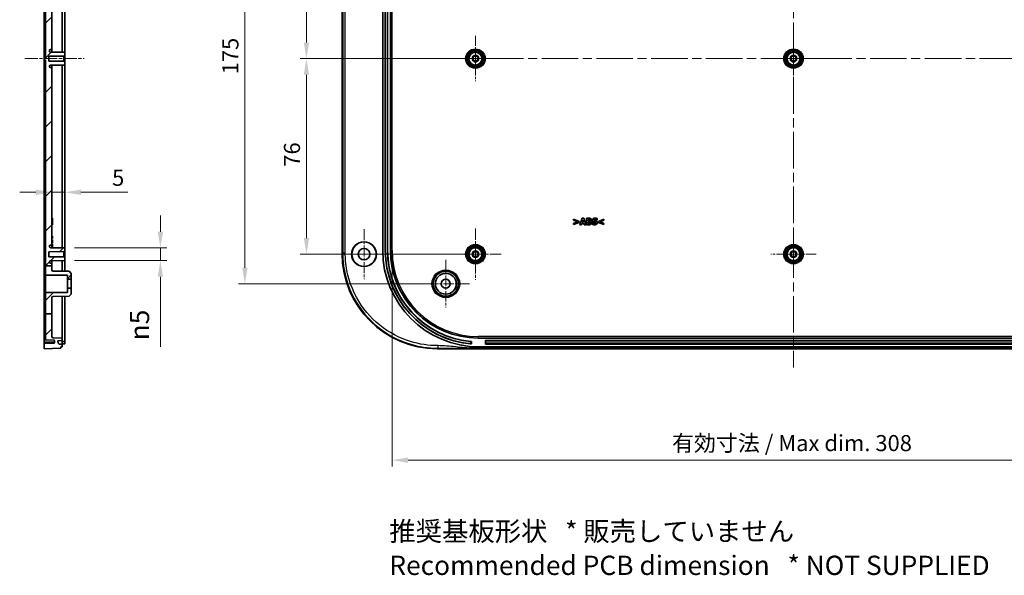
# Model space of a CAD drawing. Units: millimetres. Extents: x 36 to 5550, y 19 to 1004.
# Drawn here: x 4154 to 4537, y 431 to 647 of the extents above; entities that cross this region are included whole.
import ezdxf

# ---------------------------------------------------------------- set-up
doc = ezdxf.new("R2010")
doc.units = ezdxf.units.MM
doc.header["$LTSCALE"] = 2.5
doc.linetypes.add('CHAIN', pattern=[0.3543, 0.2362, -0.0295, 0.0591, -0.0295])
doc.layers.get('Defpoints').update_dxf_attribs({"lineweight": 25})
for name, color, linetype, lineweight in [('Center Mark (ISO)', 131, 'Continuous', 18), ('Centerline (ISO)', 131, 'Continuous', 18), ('Dimension (ISO)', 7, 'Continuous', 18), ('Hatch (ISO)', 1, 'Continuous', 18), ('Symbol (ISO)', 7, 'Continuous', 18), ('Visible (ISO)', 7, 'Continuous', 35), ('Visible Narrow (ISO)', 7, 'Continuous', 25)]:
    doc.layers.add(name, color=color, linetype=linetype, lineweight=lineweight)
doc.styles.add('Note Text (TK)', font='txt')
doc.dimstyles.new('Default - Method 1b (TK)', dxfattribs={"dimscale": 2.5, "dimtxt": 2.5, "dimasz": 2.5, "dimexe": 1, "dimexo": 1.5, "dimgap": 1, "dimtad": 1, "dimtoh": 1, "dimrnd": 1e-08, "dimdsep": 46, "dimtxsty": 'Note Text (TK)', "dimcen": 0.09, "dimdle": 5, "dimclrd": 100, "dimclre": 100, "dimclrt": 7, "dimadec": 1, "dimazin": 1, "dimtfac": 1, "dimtmove": 0, "dimatfit": 3, "dimfxl": 1, "dimtolj": 1, "dimlwd": -1, "dimlwe": -1, "dimarcsym": 0})

# ---------------------------------------------------------------- blocks, each defined once
blk = doc.blocks.new('*D158')
at = {"layer": 'Defpoints', "color": 0}
for p in [(4171.99, 580), (4166.99, 576.52), (4171.99, 557.24)]:
    blk.add_point(p, dxfattribs=at)
at = {"layer": 'Dimension (ISO)', "color": 100}
for p, q in [((4171.99, 560.99), (4171.99, 582.5)), ((4160.74, 580), (4154.49, 580)), ((4166.99, 580), (4171.99, 580)), ((4178.24, 580), (4196.47, 580))]:
    blk.add_line(p, q, dxfattribs=at)
for points in [[(4160.74, 581.04), (4160.74, 578.95), (4166.99, 580)], [(4178.24, 581.04), (4178.24, 578.95), (4171.99, 580)]]:
    blk.add_solid(points, dxfattribs=at)
at = {"layer": 'Dimension (ISO)', "color": 7, "insert": (4190.35, 585.62), "char_height": 6.25, "attachment_point": 4, "style": 'Note Text (TK)'}
blk.add_mtext('\\A1;5', dxfattribs=at)
blk = doc.blocks.new('*D159')
at = {"layer": 'Defpoints', "color": 0}
for p in [(4171.99, 558.44), (4171.99, 553.44), (4209.11, 553.44)]:
    blk.add_point(p, dxfattribs=at)
at = {"layer": 'Dimension (ISO)', "color": 100}
for p, q in [((4209.11, 564.69), (4209.11, 570.94)), ((4175.74, 558.44), (4211.61, 558.44)), ((4209.11, 558.44), (4209.11, 553.44)), ((4175.74, 553.44), (4211.61, 553.44)), ((4209.11, 547.19), (4209.11, 519.98))]:
    blk.add_line(p, q, dxfattribs=at)
for points in [[(4208.07, 564.69), (4210.15, 564.69), (4209.11, 558.44)], [(4208.07, 547.19), (4210.15, 547.19), (4209.11, 553.44)]]:
    blk.add_solid(points, dxfattribs=at)
at = {"layer": 'Dimension (ISO)', "color": 7, "insert": (4201, 522.48), "char_height": 6.25, "attachment_point": 4, "rotation": 90, "style": 'Note Text (TK)'}
blk.add_mtext('\\A1;\\fAIGDT|b0|i0;\\H7.4619;n\\fＭＳ Ｐゴシック|b0|i0;\\H7.5000;5', dxfattribs=at)
blk = doc.blocks.new('*D160')
at = {"layer": 'Defpoints', "color": 0}
for p in [(4331.42, 707.94), (4265.82, 631.94), (4331.42, 631.94)]:
    blk.add_point(p, dxfattribs=at)
at = {"layer": 'Dimension (ISO)', "color": 100}
for p, q in [((4327.67, 707.94), (4263.32, 707.94)), ((4265.82, 701.69), (4265.82, 638.19)), ((4327.67, 631.94), (4263.32, 631.94))]:
    blk.add_line(p, q, dxfattribs=at)
for points in [[(4264.78, 701.69), (4266.86, 701.69), (4265.82, 707.94)], [(4264.78, 638.19), (4266.86, 638.19), (4265.82, 631.94)]]:
    blk.add_solid(points, dxfattribs=at)
at = {"layer": 'Dimension (ISO)', "color": 7, "insert": (4260.2, 665.94), "char_height": 6.25, "attachment_point": 4, "rotation": 90, "style": 'Note Text (TK)'}
blk.add_mtext('\\A1;76', dxfattribs=at)
blk = doc.blocks.new('*D161')
at = {"layer": 'Defpoints', "color": 0}
for p in [(4331.42, 631.94), (4265.82, 555.94), (4331.42, 555.94)]:
    blk.add_point(p, dxfattribs=at)
at = {"layer": 'Dimension (ISO)', "color": 100}
for p, q in [((4327.67, 631.94), (4263.32, 631.94)), ((4265.82, 625.69), (4265.82, 562.19)), ((4327.67, 555.94), (4263.32, 555.94))]:
    blk.add_line(p, q, dxfattribs=at)
for points in [[(4264.78, 625.69), (4266.86, 625.69), (4265.82, 631.94)], [(4264.78, 562.19), (4266.86, 562.19), (4265.82, 555.94)]]:
    blk.add_solid(points, dxfattribs=at)
at = {"layer": 'Dimension (ISO)', "color": 7, "insert": (4260.2, 589.94), "char_height": 6.25, "attachment_point": 4, "rotation": 90, "style": 'Note Text (TK)'}
blk.add_mtext('\\A1;76', dxfattribs=at)
blk = doc.blocks.new('*D162')
at = {"layer": 'Defpoints', "color": 0}
for p in [(4319.92, 719.44), (4241.92, 544.44), (4319.92, 544.44)]:
    blk.add_point(p, dxfattribs=at)
at = {"layer": 'Dimension (ISO)', "color": 100}
for p, q in [((4316.17, 719.44), (4239.42, 719.44)), ((4241.92, 713.19), (4241.92, 550.69)), ((4316.17, 544.44), (4239.42, 544.44))]:
    blk.add_line(p, q, dxfattribs=at)
for points in [[(4240.88, 713.19), (4242.96, 713.19), (4241.92, 719.44)], [(4240.88, 550.69), (4242.96, 550.69), (4241.92, 544.44)]]:
    blk.add_solid(points, dxfattribs=at)
at = {"layer": 'Dimension (ISO)', "color": 7, "insert": (4236.3, 625.83), "char_height": 6.25, "attachment_point": 4, "rotation": 90, "style": 'Note Text (TK)'}
blk.add_mtext('\\A1;175', dxfattribs=at)
blk = doc.blocks.new('*D166')
at = {"layer": 'Defpoints', "color": 0}
for p in [(4299.04, 557.44), (4610.8, 557.44), (4610.8, 475.91)]:
    blk.add_point(p, dxfattribs=at)
at = {"layer": 'Dimension (ISO)', "color": 100}
for p, q in [((4299.04, 553.69), (4299.04, 473.41)), ((4610.8, 553.69), (4610.8, 473.41)), ((4305.29, 475.91), (4604.55, 475.91))]:
    blk.add_line(p, q, dxfattribs=at)
for points in [[(4305.29, 476.95), (4305.29, 474.87), (4299.04, 475.91)], [(4604.55, 476.95), (4604.55, 474.87), (4610.8, 475.91)]]:
    blk.add_solid(points, dxfattribs=at)
at = {"layer": 'Dimension (ISO)', "color": 7, "insert": (4405.83, 482.53), "char_height": 6.25, "attachment_point": 4, "style": 'Note Text (TK)'}
blk.add_mtext('\\A1; 有効寸法 / Max dim. 308', dxfattribs=at)

msp = doc.modelspace()

# ---------------------------------------------------------------- hatches: boundary and pattern name
at = {"layer": 'Hatch (ISO)'}
h = msp.add_hatch(dxfattribs=at)
h.set_pattern_fill('ANSI31', color=256, scale=76.2, style=0)
h.set_pattern_definition([(45, (3541.75, -4), (-6.73519, 6.73519), [])])
edge = h.paths.add_edge_path()
edge.add_line((4164.4881, 729.129), (4166.9881, 729.129))
edge.add_line((4166.9881, 729.129), (4166.9881, 739.9174))
edge.add_ellipse((4167.4881, 739.9174), major_axis=(-0.5, 0), ratio=1, start_angle=272, end_angle=360, ccw=False)
edge.add_line((4167.4706, 740.4171), (4170.9881, 740.5399))
edge.add_line((4170.9881, 740.5399), (4170.9881, 741.5399))
edge.add_line((4170.9881, 741.5399), (4169.4398, 741.5669))
edge.add_ellipse((4169.4415, 741.6669), major_axis=(-0.0017, -0.1), ratio=1, start_angle=269, end_angle=360, ccw=False)
edge.add_line((4169.3416, 741.6704), (4169.3714, 742.5221))
edge.add_line((4169.3714, 742.5221), (4169.7749, 742.9187))
edge.add_line((4169.7749, 742.9187), (4170.9881, 742.9399))
edge.add_line((4170.9881, 742.9399), (4170.9881, 743.9399))
edge.add_line((4170.9881, 743.9399), (4170.4881, 743.9399))
edge.add_line((4170.4881, 743.9399), (4170.4881, 744.4399))
edge.add_line((4170.4881, 744.4399), (4163.9881, 744.6899))
edge.add_line((4163.9881, 744.6899), (4163.9881, 742.6899))
edge.add_line((4163.9881, 742.6899), (4167.6985, 742.5603))
edge.add_ellipse((4167.6881, 742.2605), major_axis=(0.0105, 0.2998), ratio=1, start_angle=272, end_angle=360, ccw=False)
edge.add_line((4167.9881, 742.2605), (4167.9881, 741.6193))
edge.add_ellipse((4167.6881, 741.6193), major_axis=(0.3, 0), ratio=1, start_angle=272, end_angle=360, ccw=False)
edge.add_line((4167.6985, 741.3195), (4164.4881, 741.2074))
edge.add_line((4164.4881, 741.2074), (4164.4881, 729.129))
edge = h.paths.add_edge_path()
edge.add_line((4164.4881, 712.8559), (4166.9881, 712.8559))
edge.add_line((4166.9881, 712.8559), (4166.9881, 714.0532))
edge.add_ellipse((4167.4881, 714.0532), major_axis=(-0.5, 0), ratio=1, start_angle=270.3, end_angle=360, ccw=False)
edge.add_line((4167.4854, 714.5532), (4173.6881, 714.5857))
edge.add_line((4173.6881, 714.5857), (4174.4881, 715.3899))
edge.add_line((4174.4881, 715.3899), (4174.4881, 717.6899))
edge.add_line((4174.4881, 717.6899), (4172.9881, 717.6899))
edge.add_line((4172.9881, 717.6899), (4172.9881, 716.0844))
edge.add_line((4172.9881, 716.0844), (4164.7865, 716.0415))
edge.add_ellipse((4164.7881, 715.7415), major_axis=(-0.0016, 0.3), ratio=1, start_angle=0, end_angle=89.7)
edge.add_line((4164.4881, 715.7415), (4164.4881, 712.8559))
edge = h.paths.add_edge_path()
edge.add_line((4164.4881, 532.8035), (4166.9881, 532.8035))
edge.add_line((4166.9881, 532.8035), (4166.9881, 539.0532))
edge.add_ellipse((4167.4881, 539.0532), major_axis=(-0.5, 0), ratio=1, start_angle=270.3, end_angle=360, ccw=False)
edge.add_line((4167.4854, 539.5532), (4173.6881, 539.5857))
edge.add_line((4173.6881, 539.5857), (4174.4881, 540.3899))
edge.add_line((4174.4881, 540.3899), (4174.4881, 542.6899))
edge.add_line((4174.4881, 542.6899), (4172.9881, 542.6899))
edge.add_line((4172.9881, 542.6899), (4172.9881, 541.0844))
edge.add_line((4172.9881, 541.0844), (4164.7865, 541.0415))
edge.add_ellipse((4164.7881, 540.7415), major_axis=(-0.0016, 0.3), ratio=1, start_angle=0, end_angle=89.7)
edge.add_line((4164.4881, 540.7415), (4164.4881, 532.8035))
edge = h.paths.add_edge_path()
edge.add_line((4164.4881, 729.129), (4164.4881, 723.1383))
edge.add_ellipse((4164.7881, 723.1383), major_axis=(-0.3, 0), ratio=1, start_angle=0, end_angle=89.7)
edge.add_line((4164.7865, 722.8383), (4172.9881, 722.7954))
edge.add_line((4172.9881, 722.7954), (4172.9881, 721.1899))
edge.add_line((4172.9881, 721.1899), (4174.4881, 721.1899))
edge.add_line((4174.4881, 721.1899), (4174.4881, 723.4899))
edge.add_line((4174.4881, 723.4899), (4173.6881, 724.2941))
edge.add_line((4173.6881, 724.2941), (4167.4854, 724.3266))
edge.add_ellipse((4167.4881, 724.8265), major_axis=(-0.0026, -0.5), ratio=1, start_angle=270.3, end_angle=360, ccw=False)
edge.add_line((4166.9881, 724.8265), (4166.9881, 729.129))
edge.add_line((4166.9881, 729.129), (4164.4881, 729.129))
edge = h.paths.add_edge_path()
edge.add_line((4164.4881, 551.4598), (4166.9881, 551.4598))
edge.add_line((4166.9881, 551.4598), (4166.9881, 552.1399))
edge.add_ellipse((4166.6881, 552.1399), major_axis=(0.3, 0), ratio=1, start_angle=0, end_angle=90)
edge.add_line((4166.6881, 552.4399), (4166.4872, 552.4399))
edge.add_ellipse((4166.4872, 552.9399), major_axis=(0, -0.5), ratio=1, start_angle=273.302644, end_angle=360, ccw=False)
edge.add_ellipse((4166.4881, 552.9111), major_axis=(-0.5, 0), ratio=1, start_angle=270.3, end_angle=360, ccw=False)
edge.add_line((4166.4854, 553.4111), (4171.9881, 553.4399))
edge.add_line((4171.9881, 553.4399), (4171.9881, 554.6399))
edge.add_line((4171.9881, 554.6399), (4171.6881, 554.9415))
edge.add_line((4171.6881, 554.9415), (4165.7381, 554.9726))
edge.add_line((4165.7381, 554.9726), (4165.7381, 556.9072))
edge.add_line((4165.7381, 556.9072), (4171.6881, 556.9383))
edge.add_line((4171.6881, 556.9383), (4171.9881, 557.2399))
edge.add_line((4171.9881, 557.2399), (4171.9881, 558.4399))
edge.add_line((4171.9881, 558.4399), (4166.4854, 558.4687))
edge.add_ellipse((4166.4881, 558.9687), major_axis=(-0.0026, -0.5), ratio=1, start_angle=270.3, end_angle=360, ccw=False)
edge.add_ellipse((4166.4872, 558.9399), major_axis=(-0.4992, 0.0288), ratio=1, start_angle=273.302644, end_angle=360, ccw=False)
edge.add_line((4166.4872, 559.4399), (4166.6881, 559.4399))
edge.add_ellipse((4166.6881, 559.7399), major_axis=(0, -0.3), ratio=1, start_angle=0, end_angle=90)
edge.add_line((4166.9881, 559.7399), (4166.9881, 628.1399))
edge.add_ellipse((4166.6881, 628.1399), major_axis=(0.3, 0), ratio=1, start_angle=0, end_angle=90)
edge.add_line((4166.6881, 628.4399), (4166.4872, 628.4399))
edge.add_ellipse((4166.4872, 628.9399), major_axis=(0, -0.5), ratio=1, start_angle=273.302644, end_angle=360, ccw=False)
edge.add_ellipse((4166.4881, 628.9111), major_axis=(-0.5, 0), ratio=1, start_angle=270.3, end_angle=360, ccw=False)
edge.add_line((4166.4854, 629.4111), (4171.9881, 629.4399))
edge.add_line((4171.9881, 629.4399), (4171.9881, 630.6399))
edge.add_line((4171.9881, 630.6399), (4171.6881, 630.9415))
edge.add_line((4171.6881, 630.9415), (4165.7381, 630.9726))
edge.add_line((4165.7381, 630.9726), (4165.7381, 632.9072))
edge.add_line((4165.7381, 632.9072), (4171.6881, 632.9383))
edge.add_line((4171.6881, 632.9383), (4171.9881, 633.2399))
edge.add_line((4171.9881, 633.2399), (4171.9881, 634.4399))
edge.add_line((4171.9881, 634.4399), (4166.4854, 634.4687))
edge.add_ellipse((4166.4881, 634.9687), major_axis=(-0.0026, -0.5), ratio=1, start_angle=270.3, end_angle=360, ccw=False)
edge.add_ellipse((4166.4872, 634.9399), major_axis=(-0.4992, 0.0288), ratio=1, start_angle=273.302644, end_angle=360, ccw=False)
edge.add_line((4166.4872, 635.4399), (4166.6881, 635.4399))
edge.add_ellipse((4166.6881, 635.7399), major_axis=(0, -0.3), ratio=1, start_angle=0, end_angle=90)
edge.add_line((4166.9881, 635.7399), (4166.9881, 704.1399))
edge.add_ellipse((4166.6881, 704.1399), major_axis=(0.3, 0), ratio=1, start_angle=0, end_angle=90)
edge.add_line((4166.6881, 704.4399), (4166.4872, 704.4399))
edge.add_ellipse((4166.4872, 704.9399), major_axis=(0, -0.5), ratio=1, start_angle=273.302644, end_angle=360, ccw=False)
edge.add_ellipse((4166.4881, 704.9111), major_axis=(-0.5, 0), ratio=1, start_angle=270.3, end_angle=360, ccw=False)
edge.add_line((4166.4854, 705.4111), (4171.9881, 705.4399))
edge.add_line((4171.9881, 705.4399), (4171.9881, 706.6399))
edge.add_line((4171.9881, 706.6399), (4171.6881, 706.9415))
edge.add_line((4171.6881, 706.9415), (4165.7381, 706.9726))
edge.add_line((4165.7381, 706.9726), (4165.7381, 708.9072))
edge.add_line((4165.7381, 708.9072), (4171.6881, 708.9383))
edge.add_line((4171.6881, 708.9383), (4171.9881, 709.2399))
edge.add_line((4171.9881, 709.2399), (4171.9881, 710.4399))
edge.add_line((4171.9881, 710.4399), (4166.4854, 710.4687))
edge.add_ellipse((4166.4881, 710.9687), major_axis=(-0.0026, -0.5), ratio=1, start_angle=270.3, end_angle=360, ccw=False)
edge.add_ellipse((4166.4872, 710.9399), major_axis=(-0.4992, 0.0288), ratio=1, start_angle=273.302644, end_angle=360, ccw=False)
edge.add_line((4166.4872, 711.4399), (4166.6881, 711.4399))
edge.add_ellipse((4166.6881, 711.7399), major_axis=(0, -0.3), ratio=1, start_angle=0, end_angle=90)
edge.add_line((4166.9881, 711.7399), (4166.9881, 712.8559))
edge.add_line((4166.9881, 712.8559), (4164.4881, 712.8559))
edge.add_line((4164.4881, 712.8559), (4164.4881, 632.5399))
edge.add_line((4164.4881, 632.5399), (4164.1881, 632.5399))
edge.add_line((4164.1881, 632.5399), (4164.1881, 631.3399))
edge.add_line((4164.1881, 631.3399), (4164.4881, 631.3399))
edge.add_line((4164.4881, 631.3399), (4164.4881, 551.4598))
edge = h.paths.add_edge_path()
edge.add_line((4166.9881, 549.8265), (4166.9881, 551.4598))
edge.add_line((4166.9881, 551.4598), (4164.4881, 551.4598))
edge.add_line((4164.4881, 551.4598), (4164.4881, 548.1383))
edge.add_ellipse((4164.7881, 548.1383), major_axis=(-0.3, 0), ratio=1, start_angle=0, end_angle=89.7)
edge.add_line((4164.7865, 547.8383), (4172.9881, 547.7954))
edge.add_line((4172.9881, 547.7954), (4172.9881, 546.1899))
edge.add_line((4172.9881, 546.1899), (4174.4881, 546.1899))
edge.add_line((4174.4881, 546.1899), (4174.4881, 548.4899))
edge.add_line((4174.4881, 548.4899), (4173.6881, 549.2941))
edge.add_line((4173.6881, 549.2941), (4167.4854, 549.3266))
edge.add_ellipse((4167.4881, 549.8265), major_axis=(-0.0026, -0.5), ratio=1, start_angle=270.3, end_angle=360, ccw=False)
edge = h.paths.add_edge_path()
edge.add_line((4164.4881, 532.8035), (4164.4881, 522.6724))
edge.add_line((4164.4881, 522.6724), (4167.6985, 522.5603))
edge.add_ellipse((4167.6881, 522.2605), major_axis=(0.0105, 0.2998), ratio=1, start_angle=272, end_angle=360, ccw=False)
edge.add_line((4167.9881, 522.2605), (4167.9881, 521.6193))
edge.add_ellipse((4167.6881, 521.6193), major_axis=(0.3, 0), ratio=1, start_angle=272, end_angle=360, ccw=False)
edge.add_line((4167.6985, 521.3195), (4163.9881, 521.1899))
edge.add_line((4163.9881, 521.1899), (4163.9881, 519.1899))
edge.add_line((4163.9881, 519.1899), (4170.4881, 519.4399))
edge.add_line((4170.4881, 519.4399), (4170.4881, 519.9399))
edge.add_line((4170.4881, 519.9399), (4170.9881, 519.9399))
edge.add_line((4170.9881, 519.9399), (4170.9881, 520.9399))
edge.add_line((4170.9881, 520.9399), (4169.7749, 520.9611))
edge.add_line((4169.7749, 520.9611), (4169.3714, 521.3576))
edge.add_line((4169.3714, 521.3576), (4169.3416, 522.2094))
edge.add_ellipse((4169.4415, 522.2129), major_axis=(-0.0999, -0.0035), ratio=1, start_angle=269, end_angle=360, ccw=False)
edge.add_line((4169.4398, 522.3129), (4170.9881, 522.3399))
edge.add_line((4170.9881, 522.3399), (4170.9881, 523.3399))
edge.add_line((4170.9881, 523.3399), (4167.4706, 523.4627))
edge.add_ellipse((4167.4881, 523.9624), major_axis=(-0.0174, -0.4997), ratio=1, start_angle=272, end_angle=360, ccw=False)
edge.add_line((4166.9881, 523.9624), (4166.9881, 532.8035))
edge.add_line((4166.9881, 532.8035), (4164.4881, 532.8035))

# ---------------------------------------------------------------- linework, layer by layer
at = {"layer": 'Center Mark (ISO)', "linetype": 'CHAIN', "ltscale": 6.518983}
for p, q in [((4331.4201, 640.7399), (4331.4201, 623.1399)), ((4454.9201, 640.7399), (4454.9201, 623.1399)), ((4340.2201, 631.9399), (4322.6201, 631.9399)), ((4463.7201, 631.9399), (4446.1201, 631.9399)), ((4454.9201, 564.7399), (4454.9201, 547.1399)), ((4463.7201, 555.9399), (4446.1201, 555.9399))]:
    msp.add_line(p, q, dxfattribs=at)
at = {"layer": 'Center Mark (ISO)', "linetype": 'CHAIN', "ltscale": 7.407949}
for p, q in [((4331.4201, 565.9399), (4331.4201, 545.9399)), ((4341.4201, 555.9399), (4321.4201, 555.9399))]:
    msp.add_line(p, q, dxfattribs=at)
at = {"layer": 'Center Mark (ISO)', "linetype": 'CHAIN', "ltscale": 7.222748}
for p, q in [((4288.1701, 565.6899), (4288.1701, 546.1899)), ((4297.9201, 555.9399), (4278.4201, 555.9399))]:
    msp.add_line(p, q, dxfattribs=at)
at = {"layer": 'Center Mark (ISO)', "linetype": 'CHAIN', "ltscale": 6.852346}
for p, q in [((4319.9201, 553.6899), (4319.9201, 535.1899)), ((4329.1701, 544.4399), (4310.6701, 544.4399))]:
    msp.add_line(p, q, dxfattribs=at)
at = {"layer": 'Centerline (ISO)', "linetype": 'CHAIN', "ltscale": 23.990969}
for p, q in [((4454.9201, 752.1899), (4454.9201, 511.9399)), ((4272.1701, 631.9399), (4637.457, 631.9399))]:
    msp.add_line(p, q, dxfattribs=at)
at = {"layer": 'Centerline (ISO)', "linetype": 'CHAIN', "ltscale": 8.519156}
msp.add_line((4156.4881, 631.9399), (4179.4881, 631.9399), dxfattribs=at)
at = {"layer": 'Visible (ISO)'}
for p, q in [((4164.1881, 632.8399), (4164.1881, 740.9072)), ((4164.4881, 712.8559), (4164.4881, 632.5399)), ((4279.6701, 556.1626), (4279.6701, 707.7172)), ((4163.9881, 558.9368), (4163.9881, 704.9429)), ((4166.9881, 635.7399), (4166.9881, 704.1399)), ((4170.9881, 705.4347), (4170.9881, 634.4451)), ((4171.9881, 705.4399), (4171.9881, 634.4399)), ((4295.4201, 706.4399), (4295.4201, 557.4399)), ((4296.4201, 557.4399), (4296.4201, 706.4399)), ((4296.4375, 557.4399), (4296.4375, 706.4399)), ((4297.3026, 706.4399), (4297.3026, 557.4399)), ((4297.3201, 706.4399), (4297.3201, 557.4399)), ((4298.4201, 557.4399), (4298.4201, 706.4399)), ((4166.4872, 635.4399), (4166.6881, 635.4399)), ((4166.9881, 634.4661), (4166.9881, 635.7399)), ((4164.1881, 632.8399), (4164.1881, 632.5399)), ((4164.4881, 632.5399), (4164.1881, 632.5399)), ((4164.1881, 632.5399), (4164.1881, 631.3399)), ((4164.1881, 631.3399), (4164.4881, 631.3399)), ((4164.1881, 631.3399), (4164.1881, 631.0399)), ((4164.1881, 522.9726), (4164.1881, 631.0399)), ((4164.4881, 631.3399), (4164.4881, 551.4598)), ((4165.7381, 632.9072), (4171.6881, 632.9383)), ((4165.7381, 630.9726), (4165.7381, 632.9072)), ((4171.6881, 630.9415), (4165.7381, 630.9726)), ((4171.9881, 634.4399), (4166.4854, 634.4687)), ((4171.6881, 632.9383), (4171.9881, 633.2399)), ((4171.6881, 632.9383), (4171.6881, 630.9415)), ((4171.9881, 630.6399), (4171.6881, 630.9415)), ((4171.9881, 633.2399), (4171.9881, 634.4399)), ((4171.9881, 630.6399), (4171.9881, 633.2399)), ((4166.4854, 629.4111), (4171.9881, 629.4399)), ((4166.6881, 628.4399), (4166.4872, 628.4399)), ((4166.9881, 628.1399), (4166.9881, 629.4137)), ((4166.9881, 559.7399), (4166.9881, 628.1399)), ((4170.9881, 629.4347), (4170.9881, 558.4451)), ((4171.9881, 629.4399), (4171.9881, 630.6399)), ((4171.9881, 629.4399), (4171.9881, 558.4399)), ((4166.9881, 569.9399), (4167.1781, 569.9399)), ((4166.9881, 569.8953), (4167.1781, 569.8953)), ((4167.1781, 569.8953), (4167.1781, 569.5793)), ((4372.8188, 569.8953), (4371.974, 567.3953)), ((4373.5035, 569.8953), (4372.8188, 569.8953)), ((4374.3483, 567.3953), (4373.5035, 569.8953)), ((4375.4788, 569.8953), (4374.5975, 569.8953)), ((4374.5975, 569.8953), (4374.5975, 567.3953)), ((4378.7122, 569.2004), (4378.7122, 569.7717)), ((4166.9881, 569.5793), (4167.1781, 569.5793)), ((4166.9881, 569.1153), (4167.1781, 569.1153)), ((4166.9881, 568.4995), (4167.1781, 568.4995)), ((4166.9881, 567.8836), (4167.1781, 567.8836)), ((4166.9881, 567.4196), (4167.1781, 567.4196)), ((4166.9881, 567.3953), (4167.1781, 567.3953)), ((4166.9881, 567.3507), (4167.1781, 567.3507)), ((4167.1781, 569.5793), (4167.1781, 569.1153)), ((4167.1781, 569.1153), (4167.1781, 568.4995)), ((4167.1781, 568.4995), (4167.1781, 567.8836)), ((4167.1781, 567.8836), (4167.1781, 567.4196)), ((4167.1781, 567.4196), (4167.1781, 567.3953)), ((4369.5246, 569.5793), (4369.5246, 569.1153)), ((4371.6802, 568.6838), (4369.5246, 569.5793)), ((4369.5246, 569.1153), (4371.0299, 568.4995)), ((4371.0299, 568.4995), (4369.5246, 567.8836)), ((4369.5246, 567.4196), (4371.6802, 568.3151)), ((4369.5246, 567.8836), (4369.5246, 567.4196)), ((4371.6802, 568.3151), (4371.6802, 568.6838)), ((4371.974, 567.3953), (4372.602, 567.3953)), ((4372.602, 567.3953), (4372.76, 567.9059)), ((4372.76, 567.9059), (4373.5461, 567.9059)), ((4372.8957, 568.3597), (4373.153, 569.1862)), ((4373.4083, 568.3597), (4372.8957, 568.3597)), ((4373.153, 569.1862), (4373.4083, 568.3597)), ((4373.5461, 567.9059), (4373.7021, 567.3953)), ((4373.7021, 567.3953), (4374.3483, 567.3953)), ((4374.5975, 567.3953), (4375.5963, 567.3953)), ((4375.2215, 569.4395), (4375.2641, 569.4395)), ((4375.2215, 568.9087), (4375.2215, 569.4395)), ((4375.3005, 568.9087), (4375.2215, 568.9087)), ((4375.2215, 568.4812), (4375.337, 568.4812)), ((4375.2215, 567.8512), (4375.2215, 568.4812)), ((4375.256, 567.8512), (4375.2215, 567.8512)), ((4376.0846, 568.7669), (4376.0846, 568.779)), ((4376.8767, 568.1388), (4376.82, 568.1388)), ((4376.82, 568.1388), (4376.82, 567.5432)), ((4378.6575, 569.2004), (4378.7122, 569.2004)), ((4381.3338, 569.5793), (4379.1782, 568.6838)), ((4379.1782, 568.6838), (4379.1782, 568.3151)), ((4379.1782, 568.3151), (4381.3338, 567.4196)), ((4379.8265, 568.4974), (4381.3338, 569.1153)), ((4381.3338, 567.8836), (4379.8265, 568.4974)), ((4381.3338, 569.1153), (4381.3338, 569.5793)), ((4381.3338, 567.4196), (4381.3338, 567.8836)), ((4166.9881, 562.9795), (4167.1781, 562.9795)), ((4166.9881, 562.3847), (4167.1781, 562.3847)), ((4166.9881, 561.9795), (4167.1781, 561.9795)), ((4167.1781, 562.9795), (4167.1781, 562.3847)), ((4167.1781, 562.3847), (4167.1781, 561.9795)), ((4164.0881, 561.7164), (4164.1881, 561.7199)), ((4164.0881, 550.1634), (4164.0881, 561.7164)), ((4171.9881, 558.4399), (4166.4854, 558.4687)), ((4166.4872, 559.4399), (4166.6881, 559.4399)), ((4166.9881, 561.5657), (4167.1781, 561.5657)), ((4166.9881, 561.333), (4167.1781, 561.333)), ((4166.9881, 560.333), (4167.1781, 560.333)), ((4166.9881, 559.9192), (4167.1781, 559.9192)), ((4166.9881, 558.4661), (4166.9881, 559.7399)), ((4166.9881, 559.6865), (4167.1781, 559.6865)), ((4166.9881, 558.6865), (4167.1781, 558.6865)), ((4167.1781, 561.5657), (4167.1781, 561.333)), ((4167.1781, 561.333), (4167.1781, 560.333)), ((4167.1781, 559.9192), (4167.1781, 559.6865)), ((4167.1781, 559.6865), (4167.1781, 558.6865)), ((4171.9881, 557.2399), (4171.9881, 558.4399)), ((4163.9881, 554.4469), (4163.9881, 557.0958)), ((4165.7381, 556.9072), (4171.6881, 556.9383)), ((4165.7381, 554.9726), (4165.7381, 556.9072)), ((4171.6881, 554.9415), (4165.7381, 554.9726)), ((4171.6881, 556.9383), (4171.9881, 557.2399)), ((4171.6881, 556.9383), (4171.6881, 554.9415)), ((4171.9881, 554.6399), (4171.6881, 554.9415)), ((4171.9881, 554.6399), (4171.9881, 557.2399)), ((4171.9881, 553.4399), (4171.9881, 554.6399)), ((4163.9881, 521.6917), (4163.9881, 552.9871)), ((4164.4881, 551.4598), (4166.9881, 551.4598)), ((4164.4881, 551.4598), (4164.4881, 548.1383)), ((4166.4854, 553.4111), (4171.9881, 553.4399)), ((4166.6881, 552.4399), (4166.4872, 552.4399)), ((4166.9881, 552.1399), (4166.9881, 553.4137)), ((4166.9881, 551.4598), (4166.9881, 552.1399)), ((4166.9881, 549.8265), (4166.9881, 551.4598)), ((4170.9881, 553.4347), (4170.9881, 549.3082)), ((4171.9881, 553.4399), (4171.9881, 549.303)), ((4164.0881, 550.1634), (4164.1881, 550.1599)), ((4164.4881, 548.1383), (4164.4881, 540.7415)), ((4164.7865, 547.8383), (4172.9881, 547.7954)), ((4173.6881, 549.2941), (4167.4854, 549.3266)), ((4172.9881, 547.7954), (4172.9881, 546.1899)), ((4174.4881, 548.4899), (4173.6881, 549.2941)), ((4174.4881, 546.1899), (4174.4881, 548.4899)), ((4172.9881, 546.1899), (4174.4881, 546.1899)), ((4172.9881, 546.1899), (4172.9881, 542.6899)), ((4174.4881, 546.1899), (4174.4881, 542.6899)), ((4164.4881, 540.7415), (4164.4881, 532.8035)), ((4172.9881, 541.0844), (4164.7865, 541.0415)), ((4166.9881, 532.8035), (4166.9881, 539.0532)), ((4167.4854, 539.5532), (4173.6881, 539.5857)), ((4170.9881, 539.5716), (4170.9881, 523.3399)), ((4171.9881, 539.5768), (4171.9881, 521.9957)), ((4174.4881, 542.6899), (4172.9881, 542.6899)), ((4172.9881, 542.6899), (4172.9881, 541.0844)), ((4173.6881, 539.5857), (4174.4881, 540.3899)), ((4174.4881, 540.3899), (4174.4881, 542.6899)), ((4164.4881, 532.8035), (4164.4881, 522.6724)), ((4164.4881, 532.8035), (4166.9881, 532.8035)), ((4166.9881, 523.9624), (4166.9881, 532.8035)), ((4163.9881, 521.6917), (4167.6985, 521.8344)), ((4163.9881, 521.1899), (4163.9881, 521.6917)), ((4167.6985, 521.3195), (4163.9881, 521.1899)), ((4163.9881, 521.1899), (4163.9881, 519.1899)), ((4164.4776, 522.6728), (4164.4881, 522.6724)), ((4164.4881, 522.6724), (4167.6985, 522.5603)), ((4170.9881, 523.3399), (4167.4706, 523.4627)), ((4167.6996, 521.8345), (4167.6985, 521.8344)), ((4167.9881, 522.2605), (4167.9881, 521.6193)), ((4169.3714, 521.3576), (4169.3416, 522.2094)), ((4169.7749, 520.9611), (4169.3714, 521.3576)), ((4169.4398, 522.3129), (4170.9881, 522.3399)), ((4170.9881, 520.9399), (4169.7749, 520.9611)), ((4170.4881, 519.4399), (4170.4881, 519.9399)), ((4170.4881, 519.9399), (4170.9881, 519.9399)), ((4170.9881, 522.3399), (4170.9881, 523.3399)), ((4170.9881, 522.2399), (4170.9881, 522.3399)), ((4170.9881, 522.2399), (4170.9881, 520.9399)), ((4170.9881, 521.9665), (4171.4968, 521.9584)), ((4170.9881, 521.0634), (4171.4968, 521.073)), ((4170.9881, 519.9399), (4170.9881, 520.9399)), ((4171.9881, 521.1265), (4171.9881, 521.9957)), ((4329.9201, 521.9665), (4329.9112, 521.9584)), ((4329.9201, 521.0634), (4329.9112, 521.073)), ((4329.9201, 521.9665), (4329.9201, 521.0634)), ((4577.3201, 523.3399), (4332.5201, 523.3399)), ((4332.9201, 519.9399), (4576.9201, 519.9399)), ((4335.2701, 520.9399), (4335.2701, 522.2399)), ((4335.2701, 520.9399), (4335.2912, 520.9611)), ((4574.5701, 520.9399), (4335.2701, 520.9399)), ((4335.2912, 520.9611), (4335.2983, 521.3576)), ((4335.2912, 520.9611), (4574.5489, 520.9611)), ((4335.2983, 521.3576), (4335.2988, 522.2094)), ((4574.5418, 521.3576), (4335.2983, 521.3576)), ((4335.37, 522.3399), (4574.4701, 522.3399)), ((4163.9881, 519.1899), (4170.4881, 519.4399)), ((4593.1974, 519.1899), (4316.6427, 519.1899)), ((4579.1447, 519.4399), (4330.6955, 519.4399))]:
    msp.add_line(p, q, dxfattribs=at)
for centre, radius in [((4331.4201, 631.9399), 3.5), ((4331.4201, 631.9399), 3.0288), ((4454.9201, 631.9399), 3.5), ((4454.9201, 631.9399), 3.0288), ((4331.4201, 631.9399), 2.5), ((4331.4201, 631.9399), 1.3), ((4331.4201, 631.9399), 0.9984), ((4331.4201, 631.9399), 0.9673), ((4454.9201, 631.9399), 2.5), ((4454.9201, 631.9399), 1.3), ((4454.9201, 631.9399), 0.9984), ((4454.9201, 631.9399), 0.9673), ((4288.1701, 555.9399), 4.8024), ((4288.1701, 555.9399), 4.75), ((4288.1701, 555.9399), 2.25), ((4331.4201, 555.9399), 3.5), ((4331.4201, 555.9399), 3.0288), ((4331.4201, 555.9399), 2.5), ((4454.9201, 555.9399), 3.5), ((4454.9201, 555.9399), 3.0288), ((4454.9201, 555.9399), 2.5), ((4331.4201, 555.9399), 1.3), ((4331.4201, 555.9399), 0.9984), ((4331.4201, 555.9399), 0.9673), ((4454.9201, 555.9399), 1.3), ((4454.9201, 555.9399), 0.9984), ((4454.9201, 555.9399), 0.9673), ((4319.9201, 544.4399), 4.8542), ((4319.9201, 544.4399), 4.05), ((4319.9201, 544.4399), 1.75)]:
    msp.add_circle(centre, radius, dxfattribs=at)
for centre, radius, start, end in [((4166.4872, 634.9399), 0.5, 90, 176.697356), ((4166.4881, 634.9687), 0.5, 180, 269.7), ((4166.6881, 635.7399), 0.3, 270, 0), ((4166.4881, 628.9111), 0.5, 90.3, 180), ((4166.4872, 628.9399), 0.5, 183.302644, 270), ((4166.6881, 628.1399), 0.3, 0, 90), ((4166.4872, 558.9399), 0.5, 90, 176.697356), ((4166.4881, 558.9687), 0.5, 180, 269.7), ((4166.6881, 559.7399), 0.3, 270, 0), ((4332.9201, 557.4399), 37.5, 180, 270), ((4332.9201, 557.4399), 36.5, 180, 265.285439), ((4332.9201, 557.4399), 36.4825, 180, 264.480898), ((4332.9201, 557.4399), 35.6175, 180, 264.346417), ((4332.9201, 557.4399), 35.6, 180, 265.165971), ((4332.5201, 557.4399), 34.1, 180, 270), ((4166.4881, 552.9111), 0.5, 90.3, 180), ((4166.4872, 552.9399), 0.5, 183.302644, 270), ((4166.6881, 552.1399), 0.3, 0, 90), ((4164.7881, 548.1383), 0.3, 180, 269.7), ((4167.4881, 549.8265), 0.5, 180, 269.7), ((4164.7881, 540.7415), 0.3, 90.3, 180), ((4167.4881, 539.0532), 0.5, 90.3, 180), ((4167.4881, 523.9624), 0.5, 180, 268), ((4164.4881, 522.9726), 0.3, 180, 268), ((4167.6881, 522.2605), 0.3, 0, 88), ((4167.6881, 521.6193), 0.3, 272, 0), ((4167.6881, 522.1343), 0.3, 272.202598, 0), ((4169.4415, 522.2129), 0.1, 91, 182)]:
    msp.add_arc(centre, radius, start, end, dxfattribs=at)
for centre, major_axis, ratio, start_param, end_param in [((4316.6974, 556.2172), (-26.2016, -26.2016), 0.99852398, 5.4985257, 7.06784492), ((4335.3701, 522.2399), (-0.0707, 0.0707), 0.99969546, 5.49793944, 7.06843118), ((4335.3971, 522.2129), (-0.0384, -0.0927), 0.97561944, 3.54309453, 5.11358627), ((4335.2971, 522.2129), (0, 0.1), 0.01745506, 4.6774824, 4.69524027)]:
    msp.add_ellipse(centre, major_axis=major_axis, ratio=ratio, start_param=start_param, end_param=end_param, dxfattribs=at)
for points in [[(4167.1781, 569.9399), (4167.1781, 569.9221), (4167.1781, 569.8953)], [(4376.1616, 569.7859), (4376.038, 569.8528), (4375.7543, 569.8953), (4375.4788, 569.8953)], [(4376.429, 569.3139), (4376.429, 569.4719), (4376.2973, 569.715), (4376.1616, 569.7859)], [(4377.8735, 569.9399), (4377.4278, 569.9399), (4376.8342, 569.5043), (4376.8342, 569.1538)], [(4378.7122, 569.7717), (4378.538, 569.8487), (4378.0963, 569.9399), (4377.8735, 569.9399)], [(4167.1781, 567.3953), (4167.1781, 567.3686), (4167.1781, 567.3507)], [(4375.7827, 567.8998), (4375.6855, 567.8572), (4375.4991, 567.8512), (4375.256, 567.8512)], [(4375.2641, 569.4395), (4375.4322, 569.4395), (4375.6024, 569.4354), (4375.6632, 569.4071)], [(4375.6591, 568.9472), (4375.5902, 568.9148), (4375.4606, 568.9087), (4375.3005, 568.9087)], [(4375.337, 568.4812), (4375.5031, 568.4812), (4375.7037, 568.4772), (4375.7604, 568.4549)], [(4375.5963, 567.3953), (4375.8577, 567.3953), (4376.194, 567.4885), (4376.3358, 567.5999)], [(4375.7908, 569.1903), (4375.7908, 569.1072), (4375.7341, 568.9837), (4375.6591, 568.9472)], [(4375.6632, 569.4071), (4375.728, 569.3787), (4375.7908, 569.2511), (4375.7908, 569.1903)], [(4375.7604, 568.4549), (4375.8536, 568.4204), (4375.9468, 568.2888), (4375.9468, 568.1713)], [(4375.9468, 568.1713), (4375.9468, 568.0801), (4375.8678, 567.9383), (4375.7827, 567.8998)], [(4376.0846, 568.779), (4376.2466, 568.8459), (4376.429, 569.1315), (4376.429, 569.3139)], [(4376.5951, 568.1611), (4376.5951, 568.4164), (4376.3175, 568.7183), (4376.0846, 568.7669)], [(4376.3358, 567.5999), (4376.4533, 567.6931), (4376.5951, 567.9747), (4376.5951, 568.1611)], [(4376.82, 567.5432), (4377.0064, 567.4622), (4377.4399, 567.3507), (4377.7276, 567.3507)], [(4376.8342, 569.1538), (4376.8342, 568.8945), (4377.0854, 568.5481), (4377.3751, 568.4468)], [(4377.7296, 567.8066), (4377.5169, 567.8066), (4377.0651, 567.9788), (4376.8767, 568.1388)], [(4377.3751, 568.4468), (4377.5027, 568.4022), (4377.7924, 568.3435), (4377.9201, 568.309)], [(4377.4764, 569.2308), (4377.4764, 569.2956), (4377.5615, 569.401), (4377.6202, 569.4273)], [(4377.8066, 568.9776), (4377.6121, 569.0221), (4377.4764, 569.1336), (4377.4764, 569.2308)], [(4377.6202, 569.4273), (4377.6932, 569.4597), (4377.8228, 569.4841), (4377.9059, 569.4841)], [(4377.7276, 567.3507), (4378.226, 567.3507), (4378.8115, 567.8046), (4378.8115, 568.1773)], [(4378.0133, 567.8552), (4377.9606, 567.8309), (4377.7843, 567.8066), (4377.7296, 567.8066)], [(4378.2989, 568.8479), (4378.1652, 568.8945), (4377.9322, 568.9492), (4377.8066, 568.9776)], [(4377.9059, 569.4841), (4378.1166, 569.4841), (4378.5177, 569.32), (4378.6575, 569.2004)], [(4377.9201, 568.309), (4378.0214, 568.2827), (4378.1693, 568.1652), (4378.1693, 568.07)], [(4378.1693, 568.07), (4378.1693, 567.9869), (4378.0781, 567.8836), (4378.0133, 567.8552)], [(4378.8115, 568.1773), (4378.8115, 568.4366), (4378.5582, 568.7527), (4378.2989, 568.8479)]]:
    msp.add_open_spline(points, degree=2, dxfattribs=at)
for points, knots in [([(4163.9881, 558.9368), (4163.9881, 558.6282), (4163.9881, 558.3196), (4163.9881, 557.705), (4163.9881, 557.3991), (4163.9881, 557.0958)], [0, 0, 0, 0, 0.092608265, 0.092608265, 0.185195993, 0.185195993, 0.185195993, 0.185195993]), ([(4163.9881, 554.4469), (4163.9881, 554.2071), (4163.9881, 553.9652), (4163.9881, 553.4781), (4163.9881, 553.233), (4163.9881, 552.9871)], [0, 0, 0, 0, 0.074067114, 0.074067114, 0.148173919, 0.148173919, 0.148173919, 0.148173919]), ([(4171.9881, 521.9957), (4171.9881, 521.9895), (4171.9757, 521.9833), (4171.925, 521.9727), (4171.8866, 521.9683), (4171.7979, 521.9619), (4171.7417, 521.9595), (4171.6212, 521.9573), (4171.5573, 521.9574), (4171.4968, 521.9584)], [0.2267160528, 0.2267160528, 0.2267160528, 0.2267160528, 0.2455254345, 0.2455254345, 0.2644212095, 0.2644212095, 0.2832677435, 0.2832677435, 0.3013174514, 0.3013174514, 0.3013174514, 0.3013174514]), ([(4171.4968, 521.073), (4171.5568, 521.0742), (4171.6201, 521.0763), (4171.7402, 521.0826), (4171.7964, 521.0868), (4171.8854, 521.096), (4171.924, 521.1017), (4171.9753, 521.1138), (4171.988, 521.1203), (4171.9881, 521.1264), (4171.9881, 521.1264), (4171.9881, 521.1265)], [0.1520127351, 0.1520127351, 0.1520127351, 0.1520127351, 0.1699074768, 0.1699074768, 0.1887439296, 0.1887439296, 0.2076669416, 0.2076669416, 0.2265899537, 0.2265899537, 0.2266742386, 0.2266742386, 0.2266742386, 0.2266742386]), ([(4329.9112, 521.9584), (4329.9101, 521.9574), (4329.8974, 521.9573), (4329.8473, 521.9595), (4329.8087, 521.9619), (4329.7197, 521.9683), (4329.6633, 521.9727), (4329.5403, 521.9833), (4329.4737, 521.9895), (4329.4113, 521.9957)], [0.1518214228, 0.1518214228, 0.1518214228, 0.1518214228, 0.1698711307, 0.1698711307, 0.1887176647, 0.1887176647, 0.2076134397, 0.2076134397, 0.2264228214, 0.2264228214, 0.2264228214, 0.2264228214]), ([(4329.4113, 521.1265), (4329.4115, 521.1264), (4329.4118, 521.1264), (4329.4749, 521.1203), (4329.5418, 521.1138), (4329.665, 521.1017), (4329.7213, 521.096), (4329.8098, 521.0868), (4329.8481, 521.0826), (4329.8976, 521.0763), (4329.9101, 521.0742), (4329.9112, 521.073)], [0.226475329, 0.226475329, 0.226475329, 0.226475329, 0.2265596139, 0.2265596139, 0.2454826259, 0.2454826259, 0.2644056379, 0.2644056379, 0.2832420907, 0.2832420907, 0.3011368324, 0.3011368324, 0.3011368324, 0.3011368324])]:
    msp.add_open_spline(points, degree=3, knots=knots, dxfattribs=at)
at = {"layer": 'Visible Narrow (ISO)'}
for p, q in [((4298.5429, 706.4399), (4298.5429, 557.4399)), ((4299.0426, 557.4399), (4299.0426, 706.4399)), ((4279.8831, 556.3756), (4279.6701, 556.1626)), ((4296.4201, 557.4399), (4296.4375, 557.4399)), ((4297.3201, 557.4399), (4297.3026, 557.4399)), ((4298.4201, 557.4399), (4298.5429, 557.4399)), ((4298.5429, 557.4399), (4299.0426, 557.4399)), ((4577.3201, 523.9624), (4332.5201, 523.9624)), ((4332.5201, 523.4627), (4332.5201, 523.9624)), ((4329.4113, 521.9957), (4329.4113, 521.1265)), ((4329.9112, 521.073), (4329.9112, 521.9584)), ((4332.5201, 523.4627), (4577.3201, 523.4627)), ((4332.5201, 523.3399), (4332.5201, 523.4627)), ((4335.2701, 522.2399), (4335.2988, 522.2112)), ((4335.2988, 522.2094), (4574.5413, 522.2094)), ((4335.3971, 522.3129), (4335.37, 522.3399)), ((4574.4431, 522.3129), (4335.3971, 522.3129)), ((4316.6427, 519.1899), (4316.8557, 519.4029))]:
    msp.add_line(p, q, dxfattribs=at)
for centre, radius in [((4331.4201, 631.9399), 3.8), ((4454.9201, 631.9399), 3.8), ((4331.4201, 631.9399), 2.5288), ((4454.9201, 631.9399), 2.5288), ((4331.4201, 555.9399), 3.8), ((4331.4201, 555.9399), 2.5288), ((4454.9201, 555.9399), 3.8), ((4454.9201, 555.9399), 2.5288), ((4319.9201, 544.4399), 5.3867), ((4319.9201, 544.4399), 4.8867)]:
    msp.add_circle(centre, radius, dxfattribs=at)
for radius in [33.9772, 33.4775]:
    msp.add_arc((4332.5201, 557.4399), radius, 180, 270, dxfattribs=at)
for points, knots in [([(4279.8831, 707.5042), (4279.8831, 694.8831), (4279.8831, 682.3005), (4279.8831, 657.1189), (4279.8831, 644.5283), (4279.8831, 619.3515), (4279.8831, 606.7608), (4279.8831, 581.5793), (4279.8831, 568.9966), (4279.8831, 556.3756)], [-22.152408, -22.152408, -22.152408, -22.152408, -18.37234876, -18.37234876, -14.59598188, -14.59598188, -10.81961501, -10.81961501, -7.03955576, -7.03955576, -7.03955576, -7.03955576]), ([(4280.8823, 556.3756), (4280.8823, 568.9966), (4280.8823, 581.5793), (4280.8823, 606.7608), (4280.8823, 619.3515), (4280.8823, 644.5283), (4280.8823, 657.1189), (4280.8823, 682.3005), (4280.8823, 694.8831), (4280.8823, 707.5042)], [7.03955576, 7.03955576, 7.03955576, 7.03955576, 10.81961501, 10.81961501, 14.59598188, 14.59598188, 18.37234876, 18.37234876, 22.152408, 22.152408, 22.152408, 22.152408]), ([(4279.8831, 556.3756), (4279.8831, 555.3106), (4279.9291, 554.2461), (4280.4562, 548.1534), (4281.9363, 543.2111), (4286.6736, 534.4611), (4289.8682, 530.6288), (4297.3014, 524.6514), (4301.4752, 522.4322), (4309.4504, 519.9627), (4313.1532, 519.4031), (4316.8557, 519.4029)], [-7.03955576, -7.03955576, -7.03955576, -7.03955576, -6.72919295, -6.72919295, -5.2550089, -5.2550089, -3.82756544, -3.82756544, -2.47275958, -2.47275958, -1.39228057, -1.39228057, -1.39228057, -1.39228057]), ([(4316.8557, 520.4022), (4313.2531, 520.4022), (4309.6503, 520.9466), (4301.8905, 523.3491), (4297.8293, 525.5083), (4290.5969, 531.324), (4287.4887, 535.0528), (4282.8797, 543.5665), (4281.4397, 548.3753), (4280.9271, 554.3036), (4280.8823, 555.3393), (4280.8823, 556.3756)], [1.39228057, 1.39228057, 1.39228057, 1.39228057, 2.47275958, 2.47275958, 3.82756544, 3.82756544, 5.2550089, 5.2550089, 6.72919295, 6.72919295, 7.03955576, 7.03955576, 7.03955576, 7.03955576]), ([(4330.6955, 519.4399), (4329.5379, 519.4399), (4328.3822, 519.5), (4326.0827, 519.6805), (4324.9382, 519.8007), (4323.7941, 519.921), (4322.6439, 520.042), (4321.4933, 520.1629), (4319.1937, 520.3427), (4318.044, 520.4022), (4316.8927, 520.4022), (4316.8804, 520.4022), (4316.8681, 520.4022), (4316.8557, 520.4022)], [0, 0, 0, 0, 0.34714584, 0.34714584, 0.69429167, 0.69429167, 0.69429167, 1.04328612, 1.04328612, 1.38858335, 1.38858335, 1.38858335, 1.39228056, 1.39228056, 1.39228056, 1.39228056]), ([(4316.8557, 519.4029), (4316.8681, 519.4029), (4316.8804, 519.4029), (4316.8927, 519.4029), (4318.044, 519.4029), (4319.1937, 519.4052), (4321.4933, 519.4121), (4322.6439, 519.4168), (4323.7941, 519.4214), (4324.9382, 519.426), (4326.0827, 519.4306), (4328.3822, 519.4376), (4329.5379, 519.4399), (4330.6955, 519.4399)], [-1.39228056, -1.39228056, -1.39228056, -1.39228056, -1.38858335, -1.38858335, -1.38858335, -1.04328612, -1.04328612, -0.69429167, -0.69429167, -0.69429167, -0.34714584, -0.34714584, 0, 0, 0, 0])]:
    msp.add_open_spline(points, degree=3, knots=knots, dxfattribs=at)
for points in [[(4280.8823, 556.3756), (4280.3143, 556.3756), (4279.9049, 556.3756), (4279.8831, 556.3756)], [(4316.8557, 520.4022), (4316.8557, 519.8341), (4316.8557, 519.4247), (4316.8557, 519.4029)]]:
    msp.add_rational_spline(points, [1, 0.813711222107, 0.813711222107, 1], degree=3, dxfattribs=at)

# ---------------------------------------------------------------- texts
at = {"layer": 'Symbol (ISO)', "color": 7, "insert": (4297.9886, 440.6736), "char_height": 7.5, "width": 237.807026, "attachment_point": 4, "line_spacing_factor": 1.058182, "style": 'Note Text (TK)'}
msp.add_mtext('{推奨基板形状   * 販売していません\\PRecommended PCB dimension   * NOT SUPPLIED}', dxfattribs=at)

# ---------------------------------------------------------------- dimensions: what is measured, and where the dimension line sits
at = {"layer": 'Dimension (ISO)', "color": 100}
for base, p1, p2, picture, middle in [((4241.9201, 544.4399), (4319.9201, 719.4399), (4319.9201, 544.4399), '*D162', (4241.9201, 631.9399)), ((4265.8226, 631.9399), (4331.4201, 707.9399), (4331.4201, 631.9399), '*D160', (4265.8226, 669.9399)), ((4265.8226, 555.9399), (4331.4201, 631.9399), (4331.4201, 555.9399), '*D161', (4265.8226, 593.9399))]:
    dim = msp.add_linear_dim(base=base, p1=p1, p2=p2, angle=90, dimstyle='Default - Method 1b (TK)', override={"dimtoh": 0, "dimdec": 2, "dimtp": 0, "dimtm": 0, "dimtdec": 2, "dimtofl": 0, "dimatfit": 1}, dxfattribs=at)
    dim.commit()
    dim.dimension.update_dxf_attribs({"geometry": picture, "text_midpoint": middle, "dimtype": 160})
dim = msp.add_linear_dim(base=(4171.9881, 579.9952), p1=(4166.9881, 576.5245), p2=(4171.9881, 557.2399), dimstyle='Default - Method 1b (TK)', override={"dimtoh": 0, "dimdec": 2, "dimse1": 1, "dimtp": 0, "dimtm": 0, "dimtdec": 2, "dimtofl": 1, "dimatfit": 1}, dxfattribs=at)
dim.commit()
dim.dimension.update_dxf_attribs({"geometry": '*D158', "text_midpoint": (4192.1614, 579.9952), "dimtype": 160})
dim = msp.add_linear_dim(base=(4209.1105, 553.4399), p1=(4171.9881, 558.4399), p2=(4171.9881, 553.4399), angle=90, text='\\fAIGDT|b0|i0;\\H7.4619;n\\fＭＳ Ｐゴシック|b0|i0;\\H7.5000;<>', dimstyle='Default - Method 1b (TK)', override={"dimtoh": 0, "dimdec": 2, "dimtp": 0, "dimtm": 0, "dimtdec": 2, "dimtofl": 1, "dimatfit": 1}, dxfattribs=at)
dim.commit()
dim.dimension.update_dxf_attribs({"geometry": '*D159', "text_midpoint": (4209.1105, 528.9596), "dimtype": 160})
dim = msp.add_linear_dim(base=(4610.7975, 475.9096), p1=(4299.0426, 557.4399), p2=(4610.7975, 557.4399), text=' 有効寸法 / Max dim. 308', dimstyle='Default - Method 1b (TK)', override={"dimtoh": 0, "dimdec": 2, "dimtp": 0, "dimtm": 0, "dimtdec": 2, "dimtofl": 0, "dimatfit": 1}, dxfattribs=at)
dim.commit()
dim.dimension.update_dxf_attribs({"geometry": '*D166', "text_midpoint": (4454.9201, 475.9096), "dimtype": 160})

doc.saveas('drawing.dxf')
